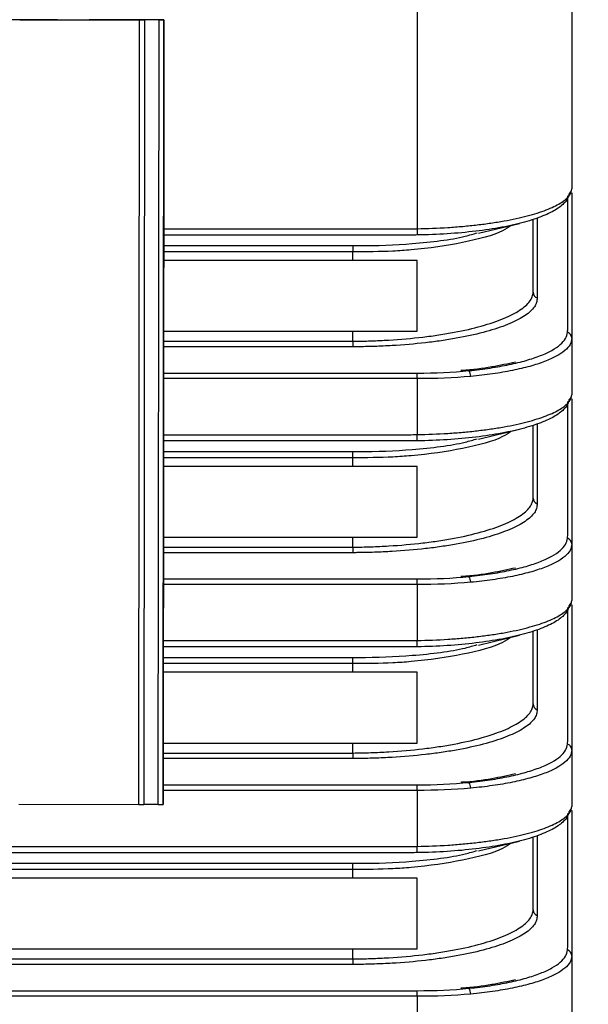
# Model space of a CAD drawing. Units: inches. Extents: x 1.9 to 16.1, y 1.9 to 9.7.
# Drawn here: x 13.8 to 14.3, y 8.5 to 9.3 of the extents above; entities that cross this region are included whole.
import ezdxf

# ---------------------------------------------------------------- set-up
doc = ezdxf.new("R2010")
doc.units = ezdxf.units.IN
doc.header["$MEASUREMENT"] = 0
doc.layers.add('BORDER', color=179, linetype='Continuous')
doc.styles.add('SLDTEXTSTYLE0', font='TXT', dxfattribs={"width": 0.75})
doc.dimstyles.new('SLDDIMSTYLE1', dxfattribs={"dimtxt": 0.1875, "dimasz": 0.13, "dimexe": 0, "dimexo": 0.0625, "dimgap": 0.046875, "dimtad": 0, "dimtih": 1, "dimtoh": 1, "dimlfac": 2, "dimrnd": 1e-09, "dimzin": 12, "dimdsep": 46, "dimtxsty": 'SLDTEXTSTYLE0', "dimsah": 1, "dimcen": 0.09, "dimadec": 0, "dimazin": 3, "dimtfac": 1, "dimtofl": 0, "dimtmove": 0, "dimatfit": 3, "dimfxl": 0, "dimfrac": 2, "dimtolj": 1, "dimtzin": 12, "dimarcsym": 0})

# ---------------------------------------------------------------- blocks, each defined once
blk = doc.blocks.new('_D_7')
at = {"layer": 'BORDER'}
for p, q in [((14.26165, 9.72303), (15.746, 9.72303)), ((15.621, 9.72303), (15.621, 8.84591)), ((15.30928, 8.56537), (15.25215, 8.56537)), ((15.25215, 8.56537), (15.25215, 8.26772)), ((15.93271, 8.56537), (15.98984, 8.56537)), ((15.98984, 8.56537), (15.98984, 8.26772)), ((15.25215, 8.26772), (15.30928, 8.26772)), ((15.98984, 8.26772), (15.93271, 8.26772)), ((15.621, 7.16904), (15.621, 8.22963)), ((14.30261, 7.16904), (15.746, 7.16904))]:
    blk.add_line(p, q, dxfattribs=at)
for points in [[(15.621, 9.72303), (15.601, 9.59303), (15.641, 9.59303)], [(15.621, 7.16904), (15.641, 7.29904), (15.601, 7.29904)]]:
    blk.add_solid(points, dxfattribs=at)
at = {"layer": 'BORDER', "char_height": 0.1875, "attachment_point": 1, "style": 'SLDTEXTSTYLE0'}
for s, insert in [('5.11', (15.37855, 8.84516)), ('129.7', (15.30928, 8.50942))]:
    blk.add_mtext(s, dxfattribs=dict(at, insert=insert))

msp = doc.modelspace()

# ---------------------------------------------------------------- linework, layer by layer
at = {"color": 7, "linetype": 'Continuous', "lineweight": 25}
for p, q in [((14.1246544, 9.55518641), (14.1246544, 9.13104844)), ((14.24276464, 9.55346839), (14.24276464, 9.16156786)), ((13.84963456, 9.29086926), (13.78365786, 9.29093836)), ((13.82084236, 9.29089941), (13.91244468, 9.29080346)), ((13.84963521, 9.29086926), (13.84963456, 9.29086926)), ((13.84963521, 9.29086926), (13.87399195, 9.29084374)), ((13.91926752, 9.29079632), (13.87399195, 9.29084374)), ((13.91181622, 8.69080379), (13.91244468, 9.29080346)), ((13.91244468, 9.29080346), (13.91631475, 9.29079941)), ((13.91631475, 9.29079941), (13.91568629, 8.69079973)), ((13.92731324, 9.29078788), (13.91631475, 9.29079941)), ((13.93107853, 9.29078395), (13.91926752, 9.29079632)), ((13.92668478, 8.69078821), (13.92731324, 9.29078788)), ((13.92731324, 9.29078788), (13.93107852, 9.29078394)), ((13.93107852, 9.29078394), (13.93045006, 8.69078427)), ((13.93045007, 8.69078428), (13.93107853, 9.29078395)), ((13.93107852, 9.29078394), (13.93107853, 9.29078395)), ((13.93102615, 9.24078397), (13.93106739, 9.28015403)), ((13.93102616, 9.24078397), (13.93098492, 9.20141392)), ((13.93092141, 9.14078403), (13.93096265, 9.18015408)), ((14.23968943, 9.05383914), (14.23968943, 9.15628883)), ((13.93092142, 9.14078403), (13.93088018, 9.10141397)), ((14.1715181, 9.12759521), (14.20287836, 9.13511797)), ((14.21323708, 9.08253141), (14.21323708, 9.13833201)), ((14.21631229, 9.13912786), (14.21631229, 9.07812496)), ((14.1246544, 9.13104844), (14.1247477, 9.12625306)), ((14.0754418, 9.11334726), (13.93089268, 9.11334726)), ((13.93089768, 9.11811706), (14.0754418, 9.11811706)), ((14.0754418, 9.11811706), (14.0754418, 9.11334726)), ((14.0754418, 9.10675212), (14.0754418, 9.11334726)), ((14.0754418, 9.10675212), (13.93088577, 9.10675212)), ((14.1246544, 9.10675212), (14.0754418, 9.10675212)), ((14.1246544, 9.05261826), (14.1246544, 9.10675212)), ((13.93081667, 9.04078408), (13.93085791, 9.08015414)), ((13.93082907, 9.05261826), (14.0754418, 9.05261826)), ((14.0754418, 9.05261826), (14.1246544, 9.05261826)), ((14.0754418, 9.04500429), (14.0754418, 9.05261826)), ((13.93082109, 9.04500429), (14.0754418, 9.04500429)), ((14.0754418, 9.04500429), (14.0754418, 9.04075123)), ((14.24276464, 9.04738071), (14.24276464, 9.00411786)), ((13.93081667, 9.04078408), (13.93077543, 9.00141403)), ((14.0754418, 9.04075123), (13.93081664, 9.04075123)), ((13.93079562, 9.02067882), (14.12159775, 9.02067882)), ((14.1246544, 9.01641379), (14.12468738, 9.02068451)), ((14.1246544, 9.01641379), (14.1246544, 8.97359844)), ((14.23968943, 8.89638914), (14.23968943, 8.99883883)), ((13.93071192, 8.94078414), (13.93075316, 8.98015419)), ((14.17151863, 8.97014534), (14.20287883, 8.97766808)), ((14.21323708, 8.92508141), (14.21323708, 8.98088201)), ((14.21631229, 8.98167786), (14.21631229, 8.92067496)), ((14.1247477, 8.96880306), (14.1246544, 8.97359844)), ((13.93073276, 8.96066706), (14.0754418, 8.96066706)), ((14.0754418, 8.95589726), (14.0754418, 8.96066706)), ((14.0754418, 8.95589726), (13.93072776, 8.95589726)), ((14.0754418, 8.94930212), (14.0754418, 8.95589726)), ((14.0754418, 8.94930212), (13.93072085, 8.94930212)), ((14.1246544, 8.94930212), (14.0754418, 8.94930212)), ((14.1246544, 8.89516826), (14.1246544, 8.94930212)), ((13.93071193, 8.94078414), (13.93067069, 8.90141408)), ((13.93066415, 8.89516826), (14.0754418, 8.89516826)), ((14.0754418, 8.89516826), (14.1246544, 8.89516826)), ((14.0754418, 8.88755429), (14.0754418, 8.89516826)), ((13.93065618, 8.88755429), (14.0754418, 8.88755429)), ((14.0754418, 8.88755429), (14.0754418, 8.88330123)), ((14.24276464, 8.88993071), (14.24276464, 8.84666786)), ((13.93060718, 8.84078419), (13.93064842, 8.88015425)), ((14.0754418, 8.88330123), (13.93065172, 8.88330123)), ((13.9306307, 8.86322882), (14.12159775, 8.86322882)), ((14.1246544, 8.85896379), (14.12468738, 8.86323451)), ((14.1246544, 8.85896379), (14.1246544, 8.81614844)), ((13.93060719, 8.84078419), (13.93056594, 8.80141413)), ((14.23968943, 8.73893914), (14.23968943, 8.84138883)), ((14.17151863, 8.81269534), (14.20287883, 8.82021808)), ((14.21323708, 8.76763141), (14.21323708, 8.82343201)), ((14.21631229, 8.82422786), (14.21631229, 8.76322496)), ((14.1247477, 8.81135306), (14.1246544, 8.81614844)), ((13.93056784, 8.80321706), (14.0754418, 8.80321706)), ((14.0754418, 8.79844726), (14.0754418, 8.80321706)), ((14.0754418, 8.79844726), (13.93056284, 8.79844726)), ((14.0754418, 8.79185212), (14.0754418, 8.79844726)), ((14.0754418, 8.79185212), (13.93055593, 8.79185212)), ((14.1246544, 8.79185212), (14.0754418, 8.79185212)), ((14.1246544, 8.73771826), (14.1246544, 8.79185212)), ((13.93050244, 8.74078425), (13.93054368, 8.7801543)), ((13.93050244, 8.74078425), (13.9304612, 8.70141419)), ((13.93049923, 8.73771826), (14.0754418, 8.73771826)), ((14.0754418, 8.73771826), (14.1246544, 8.73771826)), ((14.0754418, 8.73010429), (14.0754418, 8.73771826)), ((13.93049126, 8.73010429), (14.0754418, 8.73010429)), ((14.0754418, 8.73010429), (14.0754418, 8.72585123)), ((14.24276464, 8.73248071), (14.24276464, 8.68921786)), ((14.0754418, 8.72585123), (13.9304868, 8.72585123)), ((13.93046578, 8.70577882), (14.12159775, 8.70577882)), ((14.1246544, 8.70151379), (14.12468738, 8.70578451)), ((14.1246544, 8.70151379), (14.1246544, 8.65869844)), ((13.8202139, 8.69089974), (13.91181622, 8.69080379)), ((13.91181622, 8.69080379), (13.91568629, 8.69079973)), ((13.92668478, 8.69078821), (13.91568629, 8.69079973)), ((13.92668478, 8.69078821), (13.93045006, 8.69078427)), ((13.93045006, 8.69078427), (13.93045007, 8.69078428)), ((14.23968943, 8.58148914), (14.23968943, 8.68393883)), ((14.17151863, 8.65524534), (14.20287883, 8.66276808)), ((14.21323708, 8.61018141), (14.21323708, 8.66598201)), ((14.21631229, 8.66677786), (14.21631229, 8.60577496)), ((14.1247477, 8.65390306), (14.1246544, 8.65869844)), ((13.80408353, 8.64576706), (14.0754418, 8.64576706)), ((14.0754418, 8.64099726), (14.0754418, 8.64576706)), ((14.0754418, 8.64099726), (13.80408353, 8.64099726)), ((14.0754418, 8.63440212), (14.0754418, 8.64099726)), ((14.0754418, 8.63440212), (13.80408353, 8.63440212)), ((14.1246544, 8.63440212), (14.0754418, 8.63440212)), ((14.1246544, 8.58026826), (14.1246544, 8.63440212)), ((13.70565834, 8.58026826), (14.0754418, 8.58026826)), ((14.0754418, 8.58026826), (14.1246544, 8.58026826)), ((14.0754418, 8.57265429), (14.0754418, 8.58026826)), ((13.70565834, 8.57265429), (14.0754418, 8.57265429)), ((14.0754418, 8.57265429), (14.0754418, 8.56840123)), ((14.24276464, 8.57503071), (14.24276464, 8.53176786)), ((14.0754418, 8.56840123), (13.70565834, 8.56840123)), ((13.70565834, 8.54832882), (14.12159775, 8.54832882)), ((14.1246544, 8.54406379), (14.12468738, 8.54833451)), ((14.1246544, 8.54406379), (14.1246544, 8.50124844))]:
    msp.add_line(p, q, dxfattribs=at)
for centre, radius, start, end in [((14.23802086, 9.1615928), 0.00474384, 301.42503575, 359.69882207), ((14.21799523, 9.08257576), 0.00475836, 180.53406722, 249.28736382), ((14.23802288, 9.04732441), 0.00474209, 0.68027672, 71.76617245), ((14.15664765, 9.01781686), 0.00892507, 1.90368431, 31.85555572), ((14.23802086, 9.0041428), 0.00474384, 301.42503575, 359.69882207), ((14.21799523, 8.92512576), 0.00475836, 180.53406722, 249.28736382), ((14.23802288, 8.88987441), 0.00474209, 0.68027672, 71.76617245), ((14.15664765, 8.86036686), 0.00892507, 1.90368431, 31.85555572), ((14.23802086, 8.8466928), 0.00474384, 301.42503575, 359.69882207), ((14.21799523, 8.76767576), 0.00475836, 180.53406722, 249.28736382), ((14.23802288, 8.73242441), 0.00474209, 0.68027672, 71.76617245), ((14.15664765, 8.70291686), 0.00892507, 1.90368431, 31.85555572), ((14.23802086, 8.6892428), 0.00474384, 301.42503575, 359.69882207), ((14.21799523, 8.61022576), 0.00475836, 180.53406722, 249.28736382), ((14.23802288, 8.57497441), 0.00474209, 0.68027672, 71.76617245), ((14.15664765, 8.54546686), 0.00892507, 1.90368431, 31.85555572)]:
    msp.add_arc(centre, radius, start, end, dxfattribs=at)
for points, knots in [([(14.1246544, 9.13104844), (14.13257769, 9.13119617), (14.14040188, 9.1315074), (14.15199028, 9.13225), (14.15582539, 9.13254369), (14.16329515, 9.13321105), (14.16694956, 9.13358579), (14.17410104, 9.13441502), (14.1775981, 9.13486969), (14.18443349, 9.13586247), (14.18778911, 9.13640377), (14.19747645, 9.13813571), (14.20338821, 9.13942279), (14.21147529, 9.14154239), (14.21403992, 9.14228061), (14.21890198, 9.14382215), (14.22119579, 9.14462542), (14.22752645, 9.14707841), (14.23107459, 9.14878881), (14.23685328, 9.15233518), (14.23908065, 9.15418328), (14.24201895, 9.15787037), (14.24276464, 9.15972723), (14.24276464, 9.16156786)], [0, 0, 0, 0, 0.125, 0.125, 0.1875, 0.1875, 0.25, 0.25, 0.3125, 0.3125, 0.375, 0.375, 0.5, 0.5, 0.5625, 0.5625, 0.625, 0.625, 0.75, 0.75, 0.875, 0.875, 1, 1, 1, 1]), ([(14.24049422, 9.15754477), (14.24029424, 9.15555515), (14.23942032, 9.15359697), (14.23633635, 9.14975048), (14.23409422, 9.14784578), (14.22836103, 9.14420247), (14.22486999, 9.14245198), (14.21867297, 9.13994759), (14.21643277, 9.13912878), (14.21168826, 9.13755789), (14.209188, 9.13680609), (14.2013092, 9.13464876), (14.1955562, 9.13334048), (14.18300082, 9.13099764), (14.17631142, 9.12998782), (14.16240747, 9.1283134), (14.15509908, 9.127637), (14.14008001, 9.12666041), (14.13246577, 9.12636459), (14.1247477, 9.12625306)], [0, 0, 0, 0, 0.125, 0.125, 0.25, 0.25, 0.375, 0.375, 0.4375, 0.4375, 0.5, 0.5, 0.625, 0.625, 0.75, 0.75, 0.875, 0.875, 1, 1, 1, 1]), ([(14.24276464, 9.15839151), (14.24276464, 9.14990232), (14.24276464, 9.11416315), (14.24276464, 9.07627172), (14.24276464, 9.04738071)], [0, 0, 0, 0, 0.23753172, 1, 1, 1, 1]), ([(13.93091117, 9.13100232), (13.96320171, 9.13100232), (14.01163753, 9.13100232), (14.06814597, 9.13100232), (14.0964002, 9.13100232), (14.10850915, 9.13100232), (14.11658178, 9.13100232), (14.12061811, 9.13096991), (14.1246544, 9.13104844)], [0, 0, 0, 0, 0.5, 0.75, 0.875, 0.9375, 0.9375, 1, 1, 1, 1]), ([(14.1963817, 9.13355954), (14.19440087, 9.13218035), (14.18686823, 9.12693561), (14.16049581, 9.12004509), (14.12987383, 9.11549129), (14.10088662, 9.11344397), (14.08576379, 9.11338649), (14.0754418, 9.11334726)], [0, 0, 0, 0, 0.10687, 0.406401423, 0.702625322, 0.797028924, 1, 1, 1, 1]), ([(14.07998841, 9.11809866), (14.07998881, 9.11809866), (14.09383378, 9.11806283), (14.122673, 9.11935366), (14.15464717, 9.12308686), (14.16755427, 9.12702614), (14.17052582, 9.12793306)], [0, 0, 0, 0, 0.0000116533, 0.4098263865, 0.8641268156, 1, 1, 1, 1]), ([(14.12001724, 9.12623252), (14.12001684, 9.12623252), (14.12001645, 9.12623252), (14.12001606, 9.12623252), (14.11673522, 9.12623252), (14.11345438, 9.12623252), (14.11017354, 9.12623252), (14.09705018, 9.12623252), (14.08392682, 9.12623252), (14.07080346, 9.12623252), (14.02417103, 9.12623252), (13.9775386, 9.12623252), (13.93090618, 9.12623252)], [-0.000000059981, -0.000000059981, -0.000000059981, -0.000000059981, 0, 0, 0, 0.0005, 0.0005, 0.0005, 0.0025, 0.0025, 0.0025, 0.009606781947, 0.009606781947, 0.009606781947, 0.009606781947]), ([(14.1247477, 9.12625306), (14.12317137, 9.12623028), (14.12159477, 9.12622266), (14.12001842, 9.12623251), (14.12001802, 9.12623251), (14.12001763, 9.12623252), (14.12001724, 9.12623252)], [0, 0, 0, 0, 0.0002403141286, 0.0002403141286, 0.0002403141286, 0.0002403741286, 0.0002403741286, 0.0002403741286, 0.0002403741286]), ([(14.0754418, 9.11811706), (14.07695715, 9.11811706), (14.0784727, 9.11811093), (14.07998723, 9.11809867), (14.07998763, 9.11809867), (14.07998802, 9.11809866), (14.07998841, 9.11809866)], [0, 0, 0, 0, 0.0002309391432, 0.0002309391432, 0.0002309391432, 0.0002309991282, 0.0002309991282, 0.0002309991282, 0.0002309991282]), ([(14.0754418, 9.04500429), (14.08007112, 9.04500429), (14.08467504, 9.04511953), (14.09383769, 9.04542104), (14.0984095, 9.04563229), (14.11196015, 9.04644681), (14.12064729, 9.04722), (14.13318321, 9.04870415), (14.13727873, 9.04925359), (14.14529988, 9.05046704), (14.14921696, 9.05113068), (14.16044403, 9.05324407), (14.16732972, 9.05483083), (14.17993216, 9.05834544), (14.18565775, 9.06028757), (14.19544515, 9.06434237), (14.19958304, 9.06647396), (14.20634139, 9.07092763), (14.20893772, 9.07324853), (14.21151443, 9.07672029), (14.21215849, 9.0778769), (14.21302013, 9.08017783), (14.21323708, 9.08129474), (14.21323708, 9.08253141)], [0, 0, 0, 0, 0.0625, 0.0625, 0.125, 0.125, 0.25, 0.25, 0.3125, 0.3125, 0.375, 0.375, 0.5, 0.5, 0.625, 0.625, 0.75, 0.75, 0.875, 0.875, 0.9375, 0.9375, 1, 1, 1, 1]), ([(14.21614107, 9.07632407), (14.21608964, 9.0757639), (14.21597922, 9.07519217), (14.21564978, 9.07406607), (14.21543012, 9.07350488), (14.21461182, 9.07182668), (14.2138544, 9.070715), (14.21096437, 9.06740087), (14.20817862, 9.06519853), (14.20114502, 9.06099615), (14.19690481, 9.05899002), (14.18697735, 9.05517179), (14.18122712, 9.0533498), (14.16869405, 9.05005838), (14.16187631, 9.04857082), (14.15079984, 9.04658569), (14.14694184, 9.04596176), (14.13905915, 9.04482018), (14.13503843, 9.04430219), (14.1227427, 9.04290061), (14.11423705, 9.04216589), (14.1009921, 9.04138616), (14.09650272, 9.04118142), (14.08976242, 9.04096247), (14.08750985, 9.04090389), (14.08299303, 9.04081539), (14.08070107, 9.04078529), (14.07845859, 9.0407698)], [0, 0, 0, 0, 0.03125, 0.03125, 0.0625, 0.0625, 0.125, 0.125, 0.25, 0.25, 0.375, 0.375, 0.5, 0.5, 0.625, 0.625, 0.6875, 0.6875, 0.75, 0.75, 0.875, 0.875, 0.9375, 0.9375, 0.96875, 0.96875, 1, 1, 1, 1]), ([(14.21631229, 9.07812496), (14.21631229, 9.07750225), (14.21625548, 9.07690154), (14.21614113, 9.07632436), (14.21614111, 9.07632426), (14.21614109, 9.07632417), (14.21614107, 9.07632407)], [0, 0, 0, 0, 0.0003666663842, 0.0003666663842, 0.0003666663842, 0.0003667263842, 0.0003667263842, 0.0003667263842, 0.0003667263842]), ([(14.16422844, 9.02252733), (14.1698085, 9.02307613), (14.17517455, 9.02373971), (14.18548716, 9.02528946), (14.19041015, 9.02617375), (14.19957862, 9.02810838), (14.20385999, 9.02916396), (14.21182209, 9.03145202), (14.21552302, 9.03269455), (14.2220937, 9.0352802), (14.22499175, 9.03662899), (14.23003592, 9.03944053), (14.23218979, 9.04091211), (14.23743266, 9.04545817), (14.23926399, 9.04857953), (14.23950666, 9.05182838)], [0, 0, 0, 0, 0.125, 0.125, 0.25, 0.25, 0.375, 0.375, 0.5, 0.5, 0.625, 0.625, 0.75, 0.75, 1, 1, 1, 1]), ([(14.23950666, 9.05182838), (14.23955888, 9.05252744), (14.23961807, 9.05320179), (14.23968939, 9.05383885), (14.23968941, 9.05383895), (14.23968943, 9.05383904), (14.23968943, 9.05383914)], [0, 0, 0, 0, 0.000391703614, 0.000391703614, 0.000391703614, 0.0003917635871, 0.0003917635871, 0.0003917635871, 0.0003917635871]), ([(14.24276464, 9.04738071), (14.24276464, 9.04406941), (14.24100708, 9.04093535), (14.23571489, 9.03637709), (14.23351806, 9.03490535), (14.22835098, 9.03209702), (14.22537177, 9.03075168), (14.21860112, 9.02817508), (14.21478012, 9.02693831), (14.20655599, 9.02466469), (14.2021312, 9.02361736), (14.1926515, 9.02170105), (14.18755872, 9.02082679), (14.17689084, 9.01929958), (14.17134016, 9.01864822), (14.16556779, 9.01811335)], [0, 0, 0, 0, 0.25, 0.25, 0.375, 0.375, 0.5, 0.5, 0.625, 0.625, 0.75, 0.75, 0.875, 0.875, 1, 1, 1, 1]), ([(14.07845859, 9.0407698), (14.07845819, 9.04076979), (14.0784578, 9.04076979), (14.07845741, 9.04076978), (14.07745243, 9.04075742), (14.07644708, 9.04075123), (14.0754418, 9.04075123)], [-0.0000000599965, -0.0000000599965, -0.0000000599965, -0.0000000599965, 0, 0, 0, 0.0001532041634, 0.0001532041634, 0.0001532041634, 0.0001532041634]), ([(14.19978152, 9.02901197), (14.19389708, 9.02772965), (14.18167653, 9.02506658), (14.16677379, 9.02299611), (14.1582763, 9.02257643), (14.15796304, 9.02256096)], [0, 0, 0, 0, 0.47214976, 0.980540974, 1, 1, 1, 1]), ([(14.1246544, 9.01641379), (14.11657677, 9.01647617), (14.10849913, 9.01642576), (14.09234386, 9.01642576), (14.06811096, 9.01642576), (14.01156751, 9.01642576), (13.9631017, 9.01642576), (13.93079116, 9.01642576)], [0, 0, 0, 0, 0.125, 0.125, 0.25, 0.5, 1, 1, 1, 1]), ([(14.12159775, 9.02067882), (14.12159815, 9.02067882), (14.12159854, 9.02067882), (14.12159894, 9.02067883), (14.1226284, 9.02068503), (14.1236579, 9.0206868), (14.12468738, 9.02068451)], [-0.00000006, -0.00000006, -0.00000006, -0.00000006, 0, 0, 0, 0.0001569012535, 0.0001569012535, 0.0001569012535, 0.0001569012535]), ([(14.1246544, 8.97359844), (14.13257769, 8.97374617), (14.14040188, 8.9740574), (14.15199028, 8.9748), (14.15582539, 8.97509369), (14.16329515, 8.97576105), (14.16694956, 8.97613579), (14.17410104, 8.97696502), (14.1775981, 8.97741969), (14.18443349, 8.97841247), (14.18778911, 8.97895377), (14.19747645, 8.98068571), (14.20338821, 8.98197279), (14.21147529, 8.98409239), (14.21403992, 8.98483061), (14.21890198, 8.98637215), (14.22119579, 8.98717542), (14.22752645, 8.98962841), (14.23107459, 8.99133881), (14.23685328, 8.99488518), (14.23908065, 8.99673328), (14.24201895, 9.00042037), (14.24276464, 9.00227723), (14.24276464, 9.00411786)], [0, 0, 0, 0, 0.125, 0.125, 0.1875, 0.1875, 0.25, 0.25, 0.3125, 0.3125, 0.375, 0.375, 0.5, 0.5, 0.5625, 0.5625, 0.625, 0.625, 0.75, 0.75, 0.875, 0.875, 1, 1, 1, 1]), ([(14.24049422, 9.00009477), (14.24029424, 8.99810515), (14.23942032, 8.99614697), (14.23633635, 8.99230048), (14.23409422, 8.99039578), (14.22836103, 8.98675247), (14.22486999, 8.98500198), (14.21867297, 8.98249759), (14.21643277, 8.98167878), (14.21168826, 8.98010789), (14.209188, 8.97935609), (14.2013092, 8.97719876), (14.1955562, 8.97589048), (14.18300082, 8.97354764), (14.17631142, 8.97253782), (14.16240747, 8.9708634), (14.15509908, 8.970187), (14.14008001, 8.96921041), (14.13246577, 8.96891459), (14.1247477, 8.96880306)], [0, 0, 0, 0, 0.125, 0.125, 0.25, 0.25, 0.375, 0.375, 0.4375, 0.4375, 0.5, 0.5, 0.625, 0.625, 0.75, 0.75, 0.875, 0.875, 1, 1, 1, 1]), ([(14.24276464, 9.00094151), (14.24276464, 8.99245232), (14.24276464, 8.95671315), (14.24276464, 8.91882172), (14.24276464, 8.88993071)], [0, 0, 0, 0, 0.23753172, 1, 1, 1, 1]), ([(14.19638171, 8.97610954), (14.19440088, 8.97473035), (14.18686823, 8.96948561), (14.16049581, 8.96259509), (14.12987383, 8.95804129), (14.10088662, 8.95599397), (14.08576379, 8.95593649), (14.0754418, 8.95589726)], [0, 0, 0, 0, 0.106870178, 0.406401541, 0.702625381, 0.797028964, 1, 1, 1, 1]), ([(14.12001724, 8.96878252), (14.12001684, 8.96878252), (14.12001645, 8.96878252), (14.12001606, 8.96878252), (14.11673522, 8.96878252), (14.11345438, 8.96878252), (14.11017354, 8.96878252), (14.09705018, 8.96878252), (14.08392682, 8.96878252), (14.07080346, 8.96878252), (14.02411606, 8.96878252), (13.97742866, 8.96878252), (13.93074126, 8.96878252)], [-0.000000059981, -0.000000059981, -0.000000059981, -0.000000059981, 0, 0, 0, 0.0005, 0.0005, 0.0005, 0.0025, 0.0025, 0.0025, 0.009615159814, 0.009615159814, 0.009615159814, 0.009615159814]), ([(13.93074625, 8.97355232), (13.96306428, 8.97355232), (14.01154132, 8.97355232), (14.06809787, 8.97355232), (14.09637615, 8.97355232), (14.10849541, 8.97355232), (14.11657491, 8.97355232), (14.12061468, 8.97351984), (14.1246544, 8.97359844)], [0, 0, 0, 0, 0.5, 0.75, 0.875, 0.9375, 0.9375, 1, 1, 1, 1]), ([(14.07998841, 8.96064866), (14.07998881, 8.96064866), (14.09383378, 8.96061283), (14.12267301, 8.96190366), (14.15464737, 8.9656369), (14.16755461, 8.96957623), (14.17052631, 8.9704832)], [0, 0, 0, 0, 0.000011653, 0.409823453, 0.86412063, 1, 1, 1, 1]), ([(14.1247477, 8.96880306), (14.12317137, 8.96878028), (14.12159477, 8.96877266), (14.12001842, 8.96878251), (14.12001802, 8.96878251), (14.12001763, 8.96878252), (14.12001724, 8.96878252)], [0, 0, 0, 0, 0.0002403141286, 0.0002403141286, 0.0002403141286, 0.0002403741286, 0.0002403741286, 0.0002403741286, 0.0002403741286]), ([(14.0754418, 8.96066706), (14.07695715, 8.96066706), (14.0784727, 8.96066093), (14.07998723, 8.96064867), (14.07998763, 8.96064867), (14.07998802, 8.96064866), (14.07998841, 8.96064866)], [0, 0, 0, 0, 0.0002309391432, 0.0002309391432, 0.0002309391432, 0.0002309991282, 0.0002309991282, 0.0002309991282, 0.0002309991282]), ([(14.0754418, 8.88755429), (14.08007112, 8.88755429), (14.08467504, 8.88766953), (14.09383769, 8.88797104), (14.0984095, 8.88818229), (14.11196015, 8.88899681), (14.12064729, 8.88977), (14.13318321, 8.89125415), (14.13727873, 8.89180359), (14.14529988, 8.89301704), (14.14921696, 8.89368068), (14.16044403, 8.89579407), (14.16732972, 8.89738083), (14.17993216, 8.90089544), (14.18565775, 8.90283757), (14.19544515, 8.90689237), (14.19958304, 8.90902396), (14.20634139, 8.91347763), (14.20893772, 8.91579853), (14.21151443, 8.91927029), (14.21215849, 8.9204269), (14.21302013, 8.92272783), (14.21323708, 8.92384474), (14.21323708, 8.92508141)], [0, 0, 0, 0, 0.0625, 0.0625, 0.125, 0.125, 0.25, 0.25, 0.3125, 0.3125, 0.375, 0.375, 0.5, 0.5, 0.625, 0.625, 0.75, 0.75, 0.875, 0.875, 0.9375, 0.9375, 1, 1, 1, 1]), ([(14.21614107, 8.91887407), (14.21608964, 8.9183139), (14.21597922, 8.91774217), (14.21564978, 8.91661607), (14.21543012, 8.91605488), (14.21461182, 8.91437668), (14.2138544, 8.913265), (14.21096437, 8.90995087), (14.20817862, 8.90774853), (14.20114502, 8.90354615), (14.19690481, 8.90154002), (14.18697735, 8.89772179), (14.18122712, 8.8958998), (14.16869405, 8.89260838), (14.16187631, 8.89112082), (14.15079984, 8.88913569), (14.14694184, 8.88851176), (14.13905915, 8.88737018), (14.13503843, 8.88685219), (14.1227427, 8.88545061), (14.11423705, 8.88471589), (14.1009921, 8.88393616), (14.09650272, 8.88373142), (14.08976242, 8.88351247), (14.08750985, 8.88345389), (14.08299303, 8.88336539), (14.08070107, 8.88333529), (14.07845859, 8.8833198)], [0, 0, 0, 0, 0.03125, 0.03125, 0.0625, 0.0625, 0.125, 0.125, 0.25, 0.25, 0.375, 0.375, 0.5, 0.5, 0.625, 0.625, 0.6875, 0.6875, 0.75, 0.75, 0.875, 0.875, 0.9375, 0.9375, 0.96875, 0.96875, 1, 1, 1, 1]), ([(14.21631229, 8.92067496), (14.21631229, 8.92005225), (14.21625548, 8.91945154), (14.21614113, 8.91887436), (14.21614111, 8.91887426), (14.21614109, 8.91887417), (14.21614107, 8.91887407)], [0, 0, 0, 0, 0.0003666663842, 0.0003666663842, 0.0003666663842, 0.0003667263842, 0.0003667263842, 0.0003667263842, 0.0003667263842]), ([(14.16422844, 8.86507733), (14.1698085, 8.86562613), (14.17517455, 8.86628971), (14.18548716, 8.86783946), (14.19041015, 8.86872375), (14.19957862, 8.87065838), (14.20385999, 8.87171396), (14.21182209, 8.87400202), (14.21552302, 8.87524455), (14.2220937, 8.8778302), (14.22499175, 8.87917899), (14.23003592, 8.88199053), (14.23218979, 8.88346211), (14.23743266, 8.88800817), (14.23926399, 8.89112953), (14.23950666, 8.89437838)], [0, 0, 0, 0, 0.125, 0.125, 0.25, 0.25, 0.375, 0.375, 0.5, 0.5, 0.625, 0.625, 0.75, 0.75, 1, 1, 1, 1]), ([(14.23950666, 8.89437838), (14.23955888, 8.89507744), (14.23961807, 8.89575179), (14.23968939, 8.89638885), (14.23968941, 8.89638895), (14.23968943, 8.89638904), (14.23968943, 8.89638914)], [0, 0, 0, 0, 0.000391703614, 0.000391703614, 0.000391703614, 0.0003917635871, 0.0003917635871, 0.0003917635871, 0.0003917635871]), ([(14.24276464, 8.88993071), (14.24276464, 8.88661941), (14.24100708, 8.88348535), (14.23571489, 8.87892709), (14.23351806, 8.87745535), (14.22835098, 8.87464702), (14.22537177, 8.87330168), (14.21860112, 8.87072508), (14.21478012, 8.86948831), (14.20655599, 8.86721469), (14.2021312, 8.86616736), (14.1926515, 8.86425105), (14.18755872, 8.86337679), (14.17689084, 8.86184958), (14.17134016, 8.86119822), (14.16556779, 8.86066335)], [0, 0, 0, 0, 0.25, 0.25, 0.375, 0.375, 0.5, 0.5, 0.625, 0.625, 0.75, 0.75, 0.875, 0.875, 1, 1, 1, 1]), ([(14.07845859, 8.8833198), (14.07845819, 8.88331979), (14.0784578, 8.88331979), (14.07845741, 8.88331978), (14.07745243, 8.88330742), (14.07644708, 8.88330123), (14.0754418, 8.88330123)], [-0.0000000599965, -0.0000000599965, -0.0000000599965, -0.0000000599965, 0, 0, 0, 0.0001532041634, 0.0001532041634, 0.0001532041634, 0.0001532041634]), ([(14.19978152, 8.87156197), (14.19389708, 8.87027965), (14.18167653, 8.86761658), (14.16677379, 8.86554611), (14.1582763, 8.86512643), (14.15796304, 8.86511096)], [0, 0, 0, 0, 0.47214976, 0.980540974, 1, 1, 1, 1]), ([(14.12159775, 8.86322882), (14.12159815, 8.86322882), (14.12159854, 8.86322882), (14.12159894, 8.86322883), (14.1226284, 8.86323503), (14.1236579, 8.8632368), (14.12468738, 8.86323451)], [-0.00000006, -0.00000006, -0.00000006, -0.00000006, 0, 0, 0, 0.0001569012535, 0.0001569012535, 0.0001569012535, 0.0001569012535]), ([(14.1246544, 8.85896379), (14.1165699, 8.85902623), (14.10848539, 8.85897576), (14.09231638, 8.85897576), (14.06806286, 8.85897576), (14.01147131, 8.85897576), (13.96296427, 8.85897576), (13.93062624, 8.85897576)], [0, 0, 0, 0, 0.125, 0.125, 0.25, 0.5, 1, 1, 1, 1]), ([(14.1246544, 8.81614844), (14.13257769, 8.81629617), (14.14040188, 8.8166074), (14.15199028, 8.81735), (14.15582539, 8.81764369), (14.16329515, 8.81831105), (14.16694956, 8.81868579), (14.17410104, 8.81951502), (14.1775981, 8.81996969), (14.18443349, 8.82096247), (14.18778911, 8.82150377), (14.19747645, 8.82323571), (14.20338821, 8.82452279), (14.21147529, 8.82664239), (14.21403992, 8.82738061), (14.21890198, 8.82892215), (14.22119579, 8.82972542), (14.22752645, 8.83217841), (14.23107459, 8.83388881), (14.23685328, 8.83743518), (14.23908065, 8.83928328), (14.24201895, 8.84297037), (14.24276464, 8.84482723), (14.24276464, 8.84666786)], [0, 0, 0, 0, 0.125, 0.125, 0.1875, 0.1875, 0.25, 0.25, 0.3125, 0.3125, 0.375, 0.375, 0.5, 0.5, 0.5625, 0.5625, 0.625, 0.625, 0.75, 0.75, 0.875, 0.875, 1, 1, 1, 1]), ([(14.24049422, 8.84264477), (14.24029424, 8.84065515), (14.23942032, 8.83869697), (14.23633635, 8.83485048), (14.23409422, 8.83294578), (14.22836103, 8.82930247), (14.22486999, 8.82755198), (14.21867297, 8.82504759), (14.21643277, 8.82422878), (14.21168826, 8.82265789), (14.209188, 8.82190609), (14.2013092, 8.81974876), (14.1955562, 8.81844048), (14.18300082, 8.81609764), (14.17631142, 8.81508782), (14.16240747, 8.8134134), (14.15509908, 8.812737), (14.14008001, 8.81176041), (14.13246577, 8.81146459), (14.1247477, 8.81135306)], [0, 0, 0, 0, 0.125, 0.125, 0.25, 0.25, 0.375, 0.375, 0.4375, 0.4375, 0.5, 0.5, 0.625, 0.625, 0.75, 0.75, 0.875, 0.875, 1, 1, 1, 1]), ([(14.24276464, 8.84349151), (14.24276464, 8.83500232), (14.24276464, 8.79926315), (14.24276464, 8.76137172), (14.24276464, 8.73248071)], [0, 0, 0, 0, 0.23753172, 1, 1, 1, 1]), ([(14.19638171, 8.81865954), (14.19440088, 8.81728035), (14.18686823, 8.81203561), (14.16049581, 8.80514509), (14.12987383, 8.80059129), (14.10088662, 8.79854397), (14.08576379, 8.79848649), (14.0754418, 8.79844726)], [0, 0, 0, 0, 0.106870178, 0.406401541, 0.702625381, 0.797028964, 1, 1, 1, 1]), ([(14.12001724, 8.81133252), (14.12001684, 8.81133252), (14.12001645, 8.81133252), (14.12001606, 8.81133252), (14.11673522, 8.81133252), (14.11345438, 8.81133252), (14.11017354, 8.81133252), (14.09705018, 8.81133252), (14.08392682, 8.81133252), (14.07080346, 8.81133252), (14.02406109, 8.81133252), (13.97731871, 8.81133252), (13.93057634, 8.81133252)], [-0.000000059981, -0.000000059981, -0.000000059981, -0.000000059981, 0, 0, 0, 0.0005, 0.0005, 0.0005, 0.0025, 0.0025, 0.0025, 0.009623537681, 0.009623537681, 0.009623537681, 0.009623537681]), ([(13.93058133, 8.81610232), (13.96292685, 8.81610232), (14.01144512, 8.81610232), (14.06804977, 8.81610232), (14.09635209, 8.81610232), (14.10848166, 8.81610232), (14.11656804, 8.81610232), (14.12061124, 8.81606978), (14.1246544, 8.81614844)], [0, 0, 0, 0, 0.5, 0.75, 0.875, 0.9375, 0.9375, 1, 1, 1, 1]), ([(14.07998841, 8.80319866), (14.07998881, 8.80319866), (14.09383378, 8.80316283), (14.12267301, 8.80445366), (14.15464737, 8.8081869), (14.16755461, 8.81212623), (14.17052631, 8.8130332)], [0, 0, 0, 0, 0.000011653, 0.409823453, 0.86412063, 1, 1, 1, 1]), ([(14.1247477, 8.81135306), (14.12317137, 8.81133028), (14.12159477, 8.81132266), (14.12001842, 8.81133251), (14.12001802, 8.81133251), (14.12001763, 8.81133252), (14.12001724, 8.81133252)], [0, 0, 0, 0, 0.0002403141286, 0.0002403141286, 0.0002403141286, 0.0002403741286, 0.0002403741286, 0.0002403741286, 0.0002403741286]), ([(14.0754418, 8.80321706), (14.07695715, 8.80321706), (14.0784727, 8.80321093), (14.07998723, 8.80319867), (14.07998763, 8.80319867), (14.07998802, 8.80319866), (14.07998841, 8.80319866)], [0, 0, 0, 0, 0.0002309391432, 0.0002309391432, 0.0002309391432, 0.0002309991282, 0.0002309991282, 0.0002309991282, 0.0002309991282]), ([(14.0754418, 8.73010429), (14.08007112, 8.73010429), (14.08467504, 8.73021953), (14.09383769, 8.73052104), (14.0984095, 8.73073229), (14.11196015, 8.73154681), (14.12064729, 8.73232), (14.13318321, 8.73380415), (14.13727873, 8.73435359), (14.14529988, 8.73556704), (14.14921696, 8.73623068), (14.16044403, 8.73834407), (14.16732972, 8.73993083), (14.17993216, 8.74344544), (14.18565775, 8.74538757), (14.19544515, 8.74944237), (14.19958304, 8.75157396), (14.20634139, 8.75602763), (14.20893772, 8.75834853), (14.21151443, 8.76182029), (14.21215849, 8.7629769), (14.21302013, 8.76527783), (14.21323708, 8.76639474), (14.21323708, 8.76763141)], [0, 0, 0, 0, 0.0625, 0.0625, 0.125, 0.125, 0.25, 0.25, 0.3125, 0.3125, 0.375, 0.375, 0.5, 0.5, 0.625, 0.625, 0.75, 0.75, 0.875, 0.875, 0.9375, 0.9375, 1, 1, 1, 1]), ([(14.21614107, 8.76142407), (14.21608964, 8.7608639), (14.21597922, 8.76029217), (14.21564978, 8.75916607), (14.21543012, 8.75860488), (14.21461182, 8.75692668), (14.2138544, 8.755815), (14.21096437, 8.75250087), (14.20817862, 8.75029853), (14.20114502, 8.74609615), (14.19690481, 8.74409002), (14.18697735, 8.74027179), (14.18122712, 8.7384498), (14.16869405, 8.73515838), (14.16187631, 8.73367082), (14.15079984, 8.73168569), (14.14694184, 8.73106176), (14.13905915, 8.72992018), (14.13503843, 8.72940219), (14.1227427, 8.72800061), (14.11423705, 8.72726589), (14.1009921, 8.72648616), (14.09650272, 8.72628142), (14.08976242, 8.72606247), (14.08750985, 8.72600389), (14.08299303, 8.72591539), (14.08070107, 8.72588529), (14.07845859, 8.7258698)], [0, 0, 0, 0, 0.03125, 0.03125, 0.0625, 0.0625, 0.125, 0.125, 0.25, 0.25, 0.375, 0.375, 0.5, 0.5, 0.625, 0.625, 0.6875, 0.6875, 0.75, 0.75, 0.875, 0.875, 0.9375, 0.9375, 0.96875, 0.96875, 1, 1, 1, 1]), ([(14.21631229, 8.76322496), (14.21631229, 8.76260225), (14.21625548, 8.76200154), (14.21614113, 8.76142436), (14.21614111, 8.76142426), (14.21614109, 8.76142417), (14.21614107, 8.76142407)], [0, 0, 0, 0, 0.0003666663842, 0.0003666663842, 0.0003666663842, 0.0003667263842, 0.0003667263842, 0.0003667263842, 0.0003667263842]), ([(14.16422844, 8.70762733), (14.1698085, 8.70817613), (14.17517455, 8.70883971), (14.18548716, 8.71038946), (14.19041015, 8.71127375), (14.19957862, 8.71320838), (14.20385999, 8.71426396), (14.21182209, 8.71655202), (14.21552302, 8.71779455), (14.2220937, 8.7203802), (14.22499175, 8.72172899), (14.23003592, 8.72454053), (14.23218979, 8.72601211), (14.23743266, 8.73055817), (14.23926399, 8.73367953), (14.23950666, 8.73692838)], [0, 0, 0, 0, 0.125, 0.125, 0.25, 0.25, 0.375, 0.375, 0.5, 0.5, 0.625, 0.625, 0.75, 0.75, 1, 1, 1, 1]), ([(14.23950666, 8.73692838), (14.23955888, 8.73762744), (14.23961807, 8.73830179), (14.23968939, 8.73893885), (14.23968941, 8.73893895), (14.23968943, 8.73893904), (14.23968943, 8.73893914)], [0, 0, 0, 0, 0.000391703614, 0.000391703614, 0.000391703614, 0.0003917635871, 0.0003917635871, 0.0003917635871, 0.0003917635871]), ([(14.24276464, 8.73248071), (14.24276464, 8.72916941), (14.24100708, 8.72603535), (14.23571489, 8.72147709), (14.23351806, 8.72000535), (14.22835098, 8.71719702), (14.22537177, 8.71585168), (14.21860112, 8.71327508), (14.21478012, 8.71203831), (14.20655599, 8.70976469), (14.2021312, 8.70871736), (14.1926515, 8.70680105), (14.18755872, 8.70592679), (14.17689084, 8.70439958), (14.17134016, 8.70374822), (14.16556779, 8.70321335)], [0, 0, 0, 0, 0.25, 0.25, 0.375, 0.375, 0.5, 0.5, 0.625, 0.625, 0.75, 0.75, 0.875, 0.875, 1, 1, 1, 1]), ([(14.07845859, 8.7258698), (14.07845819, 8.72586979), (14.0784578, 8.72586979), (14.07845741, 8.72586978), (14.07745243, 8.72585742), (14.07644708, 8.72585123), (14.0754418, 8.72585123)], [-0.0000000599965, -0.0000000599965, -0.0000000599965, -0.0000000599965, 0, 0, 0, 0.0001532041634, 0.0001532041634, 0.0001532041634, 0.0001532041634]), ([(14.19978152, 8.71411197), (14.19389708, 8.71282965), (14.18167653, 8.71016658), (14.16677379, 8.70809611), (14.1582763, 8.70767643), (14.15796304, 8.70766096)], [0, 0, 0, 0, 0.47214976, 0.980540974, 1, 1, 1, 1]), ([(14.12159775, 8.70577882), (14.12159815, 8.70577882), (14.12159854, 8.70577882), (14.12159894, 8.70577883), (14.1226284, 8.70578503), (14.1236579, 8.7057868), (14.12468738, 8.70578451)], [-0.00000006, -0.00000006, -0.00000006, -0.00000006, 0, 0, 0, 0.0001569012535, 0.0001569012535, 0.0001569012535, 0.0001569012535]), ([(14.1246544, 8.70151379), (14.11656303, 8.70157628), (14.10847165, 8.70152576), (14.09228889, 8.70152576), (14.06801475, 8.70152576), (14.01137511, 8.70152576), (13.96282684, 8.70152576), (13.93046132, 8.70152576)], [0, 0, 0, 0, 0.125, 0.125, 0.25, 0.5, 1, 1, 1, 1]), ([(14.1246544, 8.65869844), (14.13257769, 8.65884617), (14.14040188, 8.6591574), (14.15199028, 8.6599), (14.15582539, 8.66019369), (14.16329515, 8.66086105), (14.16694956, 8.66123579), (14.17410104, 8.66206502), (14.1775981, 8.66251969), (14.18443349, 8.66351247), (14.18778911, 8.66405377), (14.19747645, 8.66578571), (14.20338821, 8.66707279), (14.21147529, 8.66919239), (14.21403992, 8.66993061), (14.21890198, 8.67147215), (14.22119579, 8.67227542), (14.22752645, 8.67472841), (14.23107459, 8.67643881), (14.23685328, 8.67998518), (14.23908065, 8.68183328), (14.24201895, 8.68552037), (14.24276464, 8.68737723), (14.24276464, 8.68921786)], [0, 0, 0, 0, 0.125, 0.125, 0.1875, 0.1875, 0.25, 0.25, 0.3125, 0.3125, 0.375, 0.375, 0.5, 0.5, 0.5625, 0.5625, 0.625, 0.625, 0.75, 0.75, 0.875, 0.875, 1, 1, 1, 1]), ([(14.24049422, 8.68519477), (14.24029424, 8.68320515), (14.23942032, 8.68124697), (14.23633635, 8.67740048), (14.23409422, 8.67549578), (14.22836103, 8.67185247), (14.22486999, 8.67010198), (14.21867297, 8.66759759), (14.21643277, 8.66677878), (14.21168826, 8.66520789), (14.209188, 8.66445609), (14.2013092, 8.66229876), (14.1955562, 8.66099048), (14.18300082, 8.65864764), (14.17631142, 8.65763782), (14.16240747, 8.6559634), (14.15509908, 8.655287), (14.14008001, 8.65431041), (14.13246577, 8.65401459), (14.1247477, 8.65390306)], [0, 0, 0, 0, 0.125, 0.125, 0.25, 0.25, 0.375, 0.375, 0.4375, 0.4375, 0.5, 0.5, 0.625, 0.625, 0.75, 0.75, 0.875, 0.875, 1, 1, 1, 1]), ([(14.24276464, 8.68604151), (14.24276464, 8.67755232), (14.24276464, 8.64181315), (14.24276464, 8.60392172), (14.24276464, 8.57503071)], [0, 0, 0, 0, 0.23753172, 1, 1, 1, 1]), ([(14.19638171, 8.66120954), (14.19440088, 8.65983035), (14.18686823, 8.65458561), (14.16049581, 8.64769509), (14.12987383, 8.64314129), (14.10088662, 8.64109397), (14.08576379, 8.64103649), (14.0754418, 8.64099726)], [0, 0, 0, 0, 0.1068701778, 0.4064015411, 0.7026253808, 0.7970289642, 1, 1, 1, 1]), ([(13.80408353, 8.65865232), (13.85751202, 8.65865232), (13.93765474, 8.65865232), (14.03115458, 8.65865232), (14.0779045, 8.65865232), (14.10127946, 8.65865232), (14.1112973, 8.65865232), (14.11797586, 8.65865232), (14.12131515, 8.65863347), (14.1246544, 8.65869844)], [0, 0, 0, 0, 0.5, 0.75, 0.875, 0.9375, 0.96875, 0.96875, 1, 1, 1, 1]), ([(14.12001724, 8.65388252), (14.12001684, 8.65388252), (14.12001645, 8.65388252), (14.12001606, 8.65388252), (14.11673522, 8.65388252), (14.11345438, 8.65388252), (14.11017354, 8.65388252), (14.09705018, 8.65388252), (14.08392682, 8.65388252), (14.07080346, 8.65388252), (14.01831002, 8.65388252), (13.96581658, 8.65388252), (13.91332314, 8.65388252), (13.87690994, 8.65388252), (13.84049674, 8.65388252), (13.80408353, 8.65388252)], [-0.00000005998, -0.00000005998, -0.00000005998, -0.00000005998, 0, 0, 0, 0.0005, 0.0005, 0.0005, 0.0025, 0.0025, 0.0025, 0.0105, 0.0105, 0.0105, 0.01604937213, 0.01604937213, 0.01604937213, 0.01604937213]), ([(14.07998841, 8.64574866), (14.07998881, 8.64574866), (14.09383378, 8.64571283), (14.12267301, 8.64700366), (14.15464737, 8.6507369), (14.16755461, 8.65467623), (14.17052631, 8.6555832)], [0, 0, 0, 0, 0.000011653, 0.409823453, 0.86412063, 1, 1, 1, 1]), ([(14.1247477, 8.65390306), (14.12317137, 8.65388028), (14.12159477, 8.65387266), (14.12001842, 8.65388251), (14.12001802, 8.65388251), (14.12001763, 8.65388252), (14.12001724, 8.65388252)], [0, 0, 0, 0, 0.0002403141286, 0.0002403141286, 0.0002403141286, 0.0002403741286, 0.0002403741286, 0.0002403741286, 0.0002403741286]), ([(14.0754418, 8.64576706), (14.07695715, 8.64576706), (14.0784727, 8.64576093), (14.07998723, 8.64574867), (14.07998763, 8.64574867), (14.07998802, 8.64574866), (14.07998841, 8.64574866)], [0, 0, 0, 0, 0.0002309391432, 0.0002309391432, 0.0002309391432, 0.0002309991282, 0.0002309991282, 0.0002309991282, 0.0002309991282]), ([(14.0754418, 8.57265429), (14.08007112, 8.57265429), (14.08467504, 8.57276953), (14.09383769, 8.57307104), (14.0984095, 8.57328229), (14.11196015, 8.57409681), (14.12064729, 8.57487), (14.13318321, 8.57635415), (14.13727873, 8.57690359), (14.14529988, 8.57811704), (14.14921696, 8.57878068), (14.16044403, 8.58089407), (14.16732972, 8.58248083), (14.17993216, 8.58599544), (14.18565775, 8.58793757), (14.19544515, 8.59199237), (14.19958304, 8.59412396), (14.20634139, 8.59857763), (14.20893772, 8.60089853), (14.21151443, 8.60437029), (14.21215849, 8.6055269), (14.21302013, 8.60782783), (14.21323708, 8.60894474), (14.21323708, 8.61018141)], [0, 0, 0, 0, 0.0625, 0.0625, 0.125, 0.125, 0.25, 0.25, 0.3125, 0.3125, 0.375, 0.375, 0.5, 0.5, 0.625, 0.625, 0.75, 0.75, 0.875, 0.875, 0.9375, 0.9375, 1, 1, 1, 1]), ([(14.21614107, 8.60397407), (14.21608964, 8.6034139), (14.21597922, 8.60284217), (14.21564978, 8.60171607), (14.21543012, 8.60115488), (14.21461182, 8.59947668), (14.2138544, 8.598365), (14.21096437, 8.59505087), (14.20817862, 8.59284853), (14.20114502, 8.58864615), (14.19690481, 8.58664002), (14.18697735, 8.58282179), (14.18122712, 8.5809998), (14.16869405, 8.57770838), (14.16187631, 8.57622082), (14.15079984, 8.57423569), (14.14694184, 8.57361176), (14.13905915, 8.57247018), (14.13503843, 8.57195219), (14.1227427, 8.57055061), (14.11423705, 8.56981589), (14.1009921, 8.56903616), (14.09650272, 8.56883142), (14.08976242, 8.56861247), (14.08750985, 8.56855389), (14.08299303, 8.56846539), (14.08070107, 8.56843529), (14.07845859, 8.5684198)], [0, 0, 0, 0, 0.03125, 0.03125, 0.0625, 0.0625, 0.125, 0.125, 0.25, 0.25, 0.375, 0.375, 0.5, 0.5, 0.625, 0.625, 0.6875, 0.6875, 0.75, 0.75, 0.875, 0.875, 0.9375, 0.9375, 0.96875, 0.96875, 1, 1, 1, 1]), ([(14.21631229, 8.60577496), (14.21631229, 8.60515225), (14.21625548, 8.60455154), (14.21614113, 8.60397436), (14.21614111, 8.60397426), (14.21614109, 8.60397417), (14.21614107, 8.60397407)], [0, 0, 0, 0, 0.0003666663842, 0.0003666663842, 0.0003666663842, 0.0003667263842, 0.0003667263842, 0.0003667263842, 0.0003667263842]), ([(14.16422844, 8.55017733), (14.1698085, 8.55072613), (14.17517455, 8.55138971), (14.18548716, 8.55293946), (14.19041015, 8.55382375), (14.19957862, 8.55575838), (14.20385999, 8.55681396), (14.21182209, 8.55910202), (14.21552302, 8.56034455), (14.2220937, 8.5629302), (14.22499175, 8.56427899), (14.23003592, 8.56709053), (14.23218979, 8.56856211), (14.23743266, 8.57310817), (14.23926399, 8.57622953), (14.23950666, 8.57947838)], [0, 0, 0, 0, 0.125, 0.125, 0.25, 0.25, 0.375, 0.375, 0.5, 0.5, 0.625, 0.625, 0.75, 0.75, 1, 1, 1, 1]), ([(14.23950666, 8.57947838), (14.23955888, 8.58017744), (14.23961807, 8.58085179), (14.23968939, 8.58148885), (14.23968941, 8.58148895), (14.23968943, 8.58148904), (14.23968943, 8.58148914)], [0, 0, 0, 0, 0.000391703614, 0.000391703614, 0.000391703614, 0.0003917635871, 0.0003917635871, 0.0003917635871, 0.0003917635871]), ([(14.24276464, 8.57503071), (14.24276464, 8.57171941), (14.24100708, 8.56858535), (14.23571489, 8.56402709), (14.23351806, 8.56255535), (14.22835098, 8.55974702), (14.22537177, 8.55840168), (14.21860112, 8.55582508), (14.21478012, 8.55458831), (14.20655599, 8.55231469), (14.2021312, 8.55126736), (14.1926515, 8.54935105), (14.18755872, 8.54847679), (14.17689084, 8.54694958), (14.17134016, 8.54629822), (14.16556779, 8.54576335)], [0, 0, 0, 0, 0.25, 0.25, 0.375, 0.375, 0.5, 0.5, 0.625, 0.625, 0.75, 0.75, 0.875, 0.875, 1, 1, 1, 1]), ([(14.07845859, 8.5684198), (14.07845819, 8.56841979), (14.0784578, 8.56841979), (14.07845741, 8.56841978), (14.07745243, 8.56840742), (14.07644708, 8.56840123), (14.0754418, 8.56840123)], [-0.0000000599965, -0.0000000599965, -0.0000000599965, -0.0000000599965, 0, 0, 0, 0.0001532041634, 0.0001532041634, 0.0001532041634, 0.0001532041634]), ([(14.19978152, 8.55666197), (14.19389708, 8.55537965), (14.18167653, 8.55271658), (14.16677379, 8.55064611), (14.1582763, 8.55022643), (14.15796304, 8.55021096)], [0, 0, 0, 0, 0.47214976, 0.980540974, 1, 1, 1, 1]), ([(14.12159775, 8.54832882), (14.12159815, 8.54832882), (14.12159854, 8.54832882), (14.12159894, 8.54832883), (14.1226284, 8.54833503), (14.1236579, 8.5483368), (14.12468738, 8.54833451)], [-0.00000006, -0.00000006, -0.00000006, -0.00000006, 0, 0, 0, 0.0001569012535, 0.0001569012535, 0.0001569012535, 0.0001569012535]), ([(14.1246544, 8.54406379), (14.12028986, 8.5440975), (14.11592532, 8.54407576), (14.10719623, 8.54407576), (14.09410261, 8.54407576), (14.06355081, 8.54407576), (14.00244722, 8.54407576), (13.88024003, 8.54407576), (13.77549102, 8.54407576), (13.70565834, 8.54407576)], [0, 0, 0, 0, 0.03125, 0.03125, 0.0625, 0.125, 0.25, 0.5, 1, 1, 1, 1])]:
    msp.add_open_spline(points, degree=3, knots=knots, dxfattribs=at)
for points in [[(14.21323708, 9.12960386), (14.21323708, 9.12975087), (14.21323708, 9.12984628), (14.21323708, 9.12988937)], [(14.12468738, 9.02068451), (14.13832376, 9.0206542), (14.151504, 9.02127588), (14.16422844, 9.02252733)], [(14.16556779, 9.01811335), (14.15239116, 9.01689239), (14.13875573, 9.01630942), (14.1246544, 9.01641379)], [(14.21323708, 8.97215386), (14.21323708, 8.97230087), (14.21323708, 8.97239628), (14.21323708, 8.97243937)], [(14.12468738, 8.86323451), (14.13832376, 8.8632042), (14.151504, 8.86382588), (14.16422844, 8.86507733)], [(14.16556779, 8.86066335), (14.15239116, 8.85944239), (14.13875573, 8.85885942), (14.1246544, 8.85896379)], [(14.21323708, 8.81470386), (14.21323708, 8.81485087), (14.21323708, 8.81494628), (14.21323708, 8.81498937)], [(14.12468738, 8.70578451), (14.13832376, 8.7057542), (14.151504, 8.70637588), (14.16422844, 8.70762733)], [(14.16556779, 8.70321335), (14.15239116, 8.70199239), (14.13875573, 8.70140942), (14.1246544, 8.70151379)], [(14.21323708, 8.65725386), (14.21323708, 8.65740087), (14.21323708, 8.65749628), (14.21323708, 8.65753937)], [(14.12468738, 8.54833451), (14.13832376, 8.5483042), (14.151504, 8.54892588), (14.16422844, 8.55017733)], [(14.16556779, 8.54576335), (14.15239116, 8.54454239), (14.13875573, 8.54395942), (14.1246544, 8.54406379)]]:
    msp.add_open_spline(points, degree=3, dxfattribs=at)

# ---------------------------------------------------------------- dimensions: what is measured, and where the dimension line sits
at = {"layer": 'BORDER'}
dim = msp.add_linear_dim(base=(15.62099622, 7.16904031), p1=(14.21164974, 9.72303347), p2=(14.25260716, 7.16904031), angle=90, dimstyle='SLDDIMSTYLE1', dxfattribs=at)
dim.commit()
dim.dimension.update_dxf_attribs({"geometry": '_D_7', "text_midpoint": (15.62099622, 8.5377694), "dimtype": 160})

doc.saveas('drawing.dxf')
